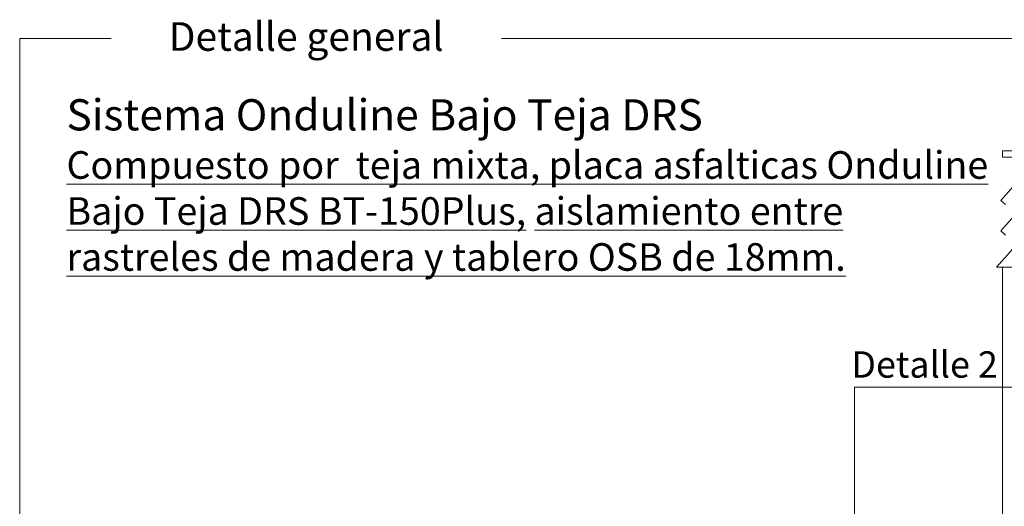
# Model space of a CAD drawing. Units: millimetres. Extents: x 64 to 933, y 419 to 929.
# Drawn here: x 64 to 475, y 726 to 929 of the extents above; entities that cross this region are included whole.
import ezdxf

# ---------------------------------------------------------------- set-up
doc = ezdxf.new("R2010")
doc.units = ezdxf.units.MM
for name, color, linetype, lineweight in [('6', 7, 'Continuous', 0), ('estructura', 252, 'Continuous', 0), ('TEXTO', 7, 'Continuous', 0), ('TÍTULO', 7, 'Continuous', 0)]:
    doc.layers.add(name, color=color, linetype=linetype, lineweight=lineweight)
doc.styles.add('ISOCP', font='ISOCP')
doc.styles.add('ONDULINE', font='ISOCP')

msp = doc.modelspace()

# ---------------------------------------------------------------- linework, layer by layer
at = {"layer": '6', "linetype": 'Continuous'}
msp.add_lwpolyline([(265.05, 920.95), (932.85, 920.95), (932.85, 418.51), (64.12, 418.51), (64.12, 920.95), (102.31, 920.95)], dxfattribs=at)
at = {"layer": 'estructura', "linetype": 'Continuous'}
for points in [[(474.11, 874.13), (555.76, 874.13)], [(474.11, 871.58), (474.11, 874.13)], [(474.11, 871.58), (509.62, 871.58)], [(473.43, 853.51), (484.99, 866.47)], [(473.43, 840.75), (484.99, 853.71)], [(475.34, 851.81), (473.43, 853.51)], [(471.56, 825.64), (485.2, 840.95)], [(475.34, 839.05), (473.43, 840.75)], [(471.56, 825.64), (474.11, 825.64)], [(474.11, 825.64), (474.11, 640.62)], [(490.32, 825.64), (474.11, 825.64)]]:
    msp.add_lwpolyline(points, dxfattribs=at)
at = {"layer": 'TEXTO', "linetype": 'Continuous'}
msp.add_lwpolyline([(412.31, 775.61), (627.11, 775.61), (627.11, 618.1), (412.31, 618.1), (412.31, 775.61)], dxfattribs=at)

# ---------------------------------------------------------------- texts
at = {"layer": 'TÍTULO', "color": 1, "style": 'ISOCP'}
for s, height, p in [('Detalle general', 11.933, (126.27, 915.84)), ('Detalle 2', 10.978, (411.02, 779.61))]:
    msp.add_text(s, height=height, dxfattribs=at).set_placement(p)
at = {"layer": 'TÍTULO', "insert": (83.64, 895.67), "char_height": 11.5, "width": 397.4919, "attachment_point": 1, "style": 'ONDULINE'}
msp.add_mtext('{\\fArial|b0|i0|c0|p34;\\H1.1304x;\\C1;Sistema Onduline Bajo Teja DRS\\P\\H0.88463x;\\L\\C256;Compuesto por  teja mixta, placa asfalticas \\fArial|b1|i0|c0|p34;Onduline Bajo Teja DRS BT-150Plus\\fArial|b0|i0|c0|p34;, aislamiento entre \\Prastreles de madera y tablero OSB de 18mm.}', dxfattribs=at)

doc.saveas('drawing.dxf')
